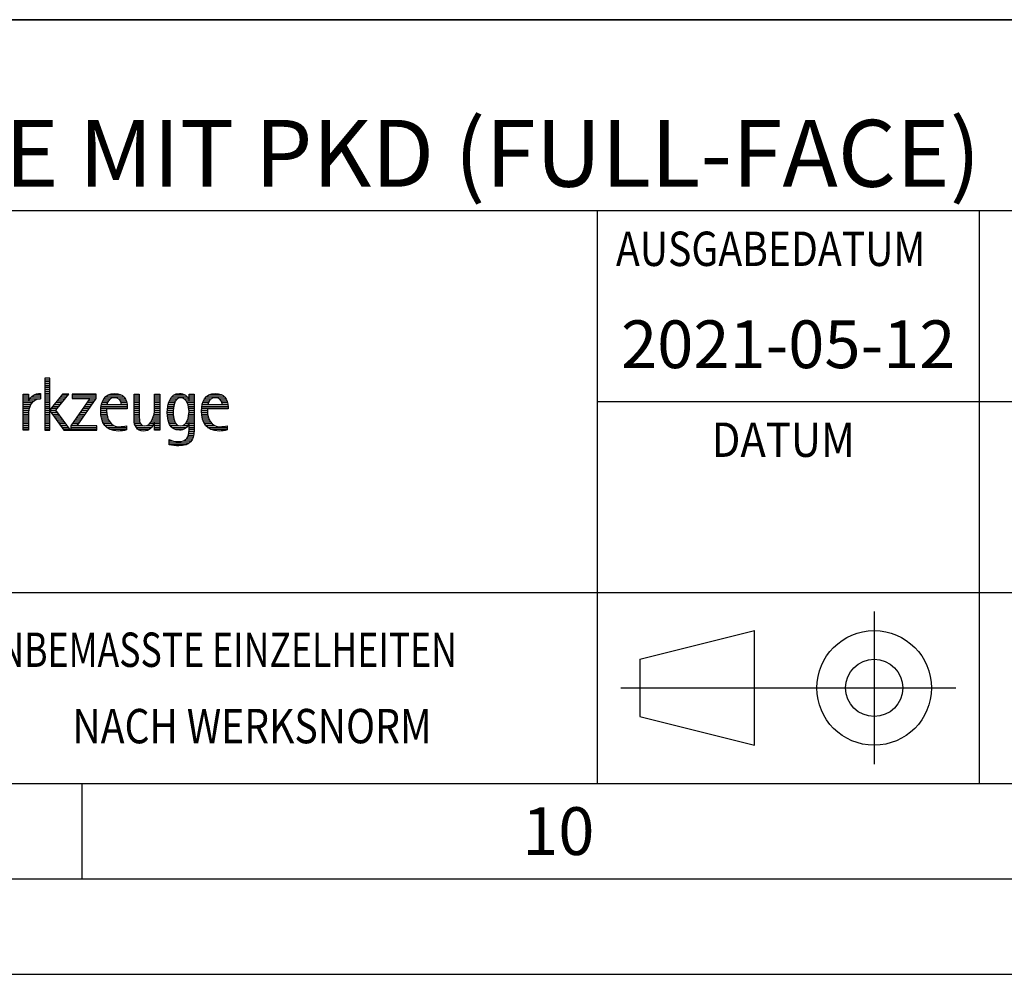
# Model space of a CAD drawing. Units: millimetres. Extents: x 0 to 594, y 0 to 420.
# Drawn here: x 444 to 495, y 0 to 50 of the extents above; entities that cross this region are included whole.
import ezdxf

# ---------------------------------------------------------------- set-up
doc = ezdxf.new("R2010")
doc.units = ezdxf.units.MM
doc.header["$LTSCALE"] = 32.67
doc.layers.add('607552544-000-00-ED1_CL', color=7, linetype='CONTINUOUS')
doc.layers.add('607552544-000-00-ED1_FORMAT', color=7, linetype='CONTINUOUS')
doc.styles.get("Standard").update_dxf_attribs({"font": 'TXT.SHX', "width": 0.7})

# ---------------------------------------------------------------- blocks, each defined once
blk = doc.blocks.new('TITLEBLOCK_BL1', base_point=(489, 30))
at = {"layer": '607552544-000-00-ED1_FORMAT', "color": 7, "linetype": 'CONTINUOUS'}
for p, q in [((584, 50), (394, 50)), ((394, 40), (584, 40)), ((474, 40), (474, 10)), ((394, 20), (584, 20))]:
    blk.add_line(p, q, dxfattribs=at)
at = {"layer": '607552544-000-00-ED1_FORMAT', "color": 3, "linetype": 'CONTINUOUS'}
for p, q in [((494, 40), (494, 10)), ((474, 30), (514, 30))]:
    blk.add_line(p, q, dxfattribs=at)
at = {"layer": '607552544-000-00-ED1_FORMAT', "color": 2, "linetype": 'CONTINUOUS'}
for s, width, p in [('AUSGABEDATUM', 0.835317, (474.979, 37.1)), ('DATUM', 0.890476, (479.993, 27.1)), ('UNBEMASSTE EINZELHEITEN', 0.76087, (441.286, 16.1)), ('NACH WERKSNORM', 0.835034, (446.514, 12.1))]:
    blk.add_text(s, height=1.8, dxfattribs=dict(at, width=width)).set_placement(p)
blk = doc.blocks.new('FIRMENLOGO_BL3', base_point=(425.34, 30.061))
at = {"layer": '607552544-000-00-ED1_FORMAT', "color": 9, "linetype": 'CONTINUOUS'}
for p, q in [((445.335, 31.227), (445.066, 31.227)), ((445.066, 31.227), (445.066, 28.499)), ((445.066, 31.145), (445.335, 31.145)), ((445.066, 31.045), (445.335, 31.045)), ((445.066, 30.945), (445.335, 30.945)), ((445.335, 29.586), (445.335, 31.227)), ((445.066, 30.845), (445.335, 30.845)), ((445.066, 30.745), (445.335, 30.745)), ((445.066, 30.645), (445.335, 30.645)), ((445.066, 30.545), (445.335, 30.545)), ((445.066, 30.445), (445.335, 30.445)), ((443.939, 30.345), (444.207, 30.345)), ((443.939, 30.245), (444.207, 30.245)), ((443.939, 30.145), (444.207, 30.145)), ((443.939, 30.045), (444.207, 30.045)), ((443.939, 29.945), (444.404, 29.945)), ((444.229, 30.045), (444.52, 30.045)), ((444.286, 30.145), (444.844, 30.145)), ((444.368, 30.245), (444.844, 30.245)), ((444.5, 30.345), (444.844, 30.345)), ((445.066, 30.345), (445.335, 30.345)), ((445.066, 30.245), (445.335, 30.245)), ((445.066, 30.145), (445.335, 30.145)), ((445.066, 30.045), (445.335, 30.045)), ((445.066, 29.945), (445.335, 29.945)), ((445.995, 30.381), (445.342, 29.586)), ((445.637, 29.945), (445.97, 29.945)), ((445.647, 29.546), (446.323, 30.381)), ((445.719, 30.045), (446.051, 30.045)), ((445.801, 30.145), (446.132, 30.145)), ((445.883, 30.245), (446.213, 30.245)), ((445.965, 30.345), (446.294, 30.345)), ((446.323, 30.381), (445.995, 30.381)), ((447.422, 30.156), (446.438, 28.72)), ((447.75, 30.381), (446.509, 30.381)), ((446.509, 30.381), (446.509, 30.156)), ((446.509, 30.345), (447.75, 30.345)), ((446.509, 30.245), (447.75, 30.245)), ((446.509, 30.156), (447.422, 30.156)), ((446.77, 28.724), (447.75, 30.152)), ((447.278, 29.945), (447.608, 29.945)), ((447.346, 30.045), (447.677, 30.045)), ((447.415, 30.145), (447.746, 30.145)), ((447.75, 30.152), (447.75, 30.381)), ((448.06, 29.945), (448.354, 29.945)), ((448.099, 30.045), (448.407, 30.045)), ((448.156, 30.145), (448.512, 30.145)), ((448.24, 30.245), (449.2, 30.245)), ((448.375, 30.345), (449.072, 30.345)), ((448.918, 30.145), (449.279, 30.145)), ((449.021, 30.045), (449.329, 30.045)), ((449.066, 29.945), (449.359, 29.945)), ((449.744, 30.345), (450.012, 30.345)), ((449.744, 30.245), (450.012, 30.245)), ((449.744, 30.145), (450.012, 30.145)), ((449.744, 30.045), (450.012, 30.045)), ((449.744, 29.945), (450.012, 29.945)), ((450.82, 30.345), (451.088, 30.345)), ((450.82, 30.245), (451.088, 30.245)), ((450.82, 30.145), (451.088, 30.145)), ((450.82, 30.045), (451.088, 30.045)), ((450.82, 29.945), (451.088, 29.945)), ((451.557, 29.945), (451.869, 29.945)), ((451.594, 30.045), (451.918, 30.045)), ((451.644, 30.145), (452.009, 30.145)), ((451.717, 30.245), (452.522, 30.245)), ((451.838, 30.345), (452.405, 30.345)), ((452.361, 30.145), (452.585, 30.145)), ((452.463, 30.045), (452.891, 30.045)), ((452.522, 29.945), (452.891, 29.945)), ((452.623, 30.345), (452.891, 30.345)), ((452.623, 30.245), (452.891, 30.245)), ((452.623, 30.145), (452.891, 30.145)), ((453.34, 29.945), (453.633, 29.945)), ((453.379, 30.045), (453.686, 30.045)), ((453.435, 30.145), (453.791, 30.145)), ((453.519, 30.245), (454.479, 30.245)), ((453.654, 30.345), (454.351, 30.345)), ((454.197, 30.145), (454.558, 30.145)), ((454.3, 30.045), (454.607, 30.045)), ((454.345, 29.945), (454.638, 29.945)), ((443.939, 29.845), (444.336, 29.845)), ((443.939, 29.745), (444.288, 29.745)), ((443.939, 29.645), (444.253, 29.645)), ((443.939, 29.545), (444.232, 29.545)), ((443.939, 29.445), (444.218, 29.445)), ((445.066, 29.845), (445.335, 29.845)), ((445.066, 29.745), (445.335, 29.745)), ((445.066, 29.645), (445.335, 29.645)), ((445.066, 29.545), (445.648, 29.545)), ((445.066, 29.445), (445.335, 29.445)), ((445.342, 29.586), (445.335, 29.586)), ((445.335, 28.499), (445.335, 29.503)), ((445.335, 29.503), (445.342, 29.503)), ((445.342, 29.503), (446.073, 28.499)), ((445.385, 29.445), (445.72, 29.445)), ((445.39, 29.645), (445.727, 29.645)), ((445.472, 29.745), (445.808, 29.745)), ((445.554, 29.845), (445.889, 29.845)), ((446.406, 28.499), (445.647, 29.546)), ((446.935, 29.445), (447.265, 29.445)), ((447.003, 29.545), (447.334, 29.545)), ((447.072, 29.645), (447.402, 29.645)), ((447.14, 29.745), (447.471, 29.745)), ((447.209, 29.845), (447.54, 29.845)), ((447.996, 29.545), (448.304, 29.545)), ((447.997, 29.445), (448.308, 29.445)), ((448.003, 29.645), (449.388, 29.645)), ((448.013, 29.745), (449.387, 29.745)), ((448.033, 29.845), (448.324, 29.845)), ((449.079, 29.845), (449.377, 29.845)), ((449.744, 29.845), (450.012, 29.845)), ((449.744, 29.745), (450.012, 29.745)), ((449.744, 29.645), (450.012, 29.645)), ((449.744, 29.545), (450.012, 29.545)), ((449.744, 29.445), (450.012, 29.445)), ((450.807, 29.445), (451.088, 29.445)), ((450.816, 29.545), (451.088, 29.545)), ((450.82, 29.845), (451.088, 29.845)), ((450.82, 29.745), (451.088, 29.745)), ((450.82, 29.645), (451.088, 29.645)), ((451.48, 29.445), (451.788, 29.445)), ((451.485, 29.545), (451.793, 29.545)), ((451.494, 29.645), (451.8, 29.645)), ((451.508, 29.745), (451.815, 29.745)), ((451.528, 29.845), (451.837, 29.845)), ((452.562, 29.845), (452.891, 29.845)), ((452.59, 29.745), (452.891, 29.745)), ((452.61, 29.645), (452.891, 29.645)), ((452.62, 29.545), (452.891, 29.545)), ((452.622, 29.445), (452.891, 29.445)), ((453.276, 29.545), (453.583, 29.545)), ((453.277, 29.445), (453.586, 29.445)), ((453.283, 29.645), (454.667, 29.645)), ((453.293, 29.745), (454.665, 29.745)), ((453.313, 29.845), (453.603, 29.845)), ((454.358, 29.845), (454.656, 29.845)), ((443.939, 29.345), (444.209, 29.345)), ((443.939, 29.245), (444.207, 29.245)), ((443.939, 29.145), (444.207, 29.145)), ((443.939, 29.045), (444.207, 29.045)), ((443.939, 28.945), (444.207, 28.945)), ((445.066, 29.345), (445.335, 29.345)), ((445.066, 29.245), (445.335, 29.245)), ((445.066, 29.145), (445.335, 29.145)), ((445.066, 29.045), (445.335, 29.045)), ((445.066, 28.945), (445.335, 28.945)), ((445.457, 29.345), (445.793, 29.345)), ((445.53, 29.245), (445.865, 29.245)), ((445.603, 29.145), (445.938, 29.145)), ((445.676, 29.045), (446.01, 29.045)), ((445.749, 28.945), (446.082, 28.945)), ((446.592, 28.945), (446.922, 28.945)), ((446.661, 29.045), (446.99, 29.045)), ((446.729, 29.145), (447.059, 29.145)), ((446.798, 29.245), (447.128, 29.245)), ((446.866, 29.345), (447.196, 29.345)), ((448.004, 29.345), (448.316, 29.345)), ((448.013, 29.245), (448.334, 29.245)), ((448.033, 29.145), (448.364, 29.145)), ((448.06, 29.045), (448.406, 29.045)), ((448.095, 28.945), (448.464, 28.945)), ((449.744, 29.345), (450.012, 29.345)), ((449.744, 29.245), (450.012, 29.245)), ((449.744, 29.145), (450.013, 29.145)), ((449.744, 29.045), (450.02, 29.045)), ((449.75, 28.945), (450.038, 28.945)), ((450.635, 28.945), (451.088, 28.945)), ((450.69, 29.045), (451.088, 29.045)), ((450.731, 29.145), (451.088, 29.145)), ((450.764, 29.245), (451.088, 29.245)), ((450.79, 29.345), (451.088, 29.345)), ((451.484, 29.345), (451.791, 29.345)), ((451.49, 29.245), (451.798, 29.245)), ((451.502, 29.145), (451.811, 29.145)), ((451.519, 29.045), (451.834, 29.045)), ((451.548, 28.945), (451.869, 28.945)), ((452.498, 28.945), (452.891, 28.945)), ((452.545, 29.045), (452.891, 29.045)), ((452.578, 29.145), (452.891, 29.145)), ((452.6, 29.245), (452.891, 29.245)), ((452.614, 29.345), (452.891, 29.345)), ((453.284, 29.345), (453.595, 29.345)), ((453.293, 29.245), (453.613, 29.245)), ((453.313, 29.145), (453.643, 29.145)), ((453.34, 29.045), (453.684, 29.045)), ((453.375, 28.945), (453.743, 28.945)), ((443.939, 28.845), (444.207, 28.845)), ((443.939, 28.745), (444.207, 28.745)), ((443.939, 28.645), (444.207, 28.645)), ((443.939, 28.545), (444.207, 28.545)), ((445.066, 28.845), (445.335, 28.845)), ((445.066, 28.745), (445.335, 28.745)), ((445.066, 28.645), (445.335, 28.645)), ((445.066, 28.545), (445.335, 28.545)), ((445.066, 28.499), (445.335, 28.499)), ((445.822, 28.845), (446.155, 28.845)), ((445.894, 28.745), (446.227, 28.745)), ((445.967, 28.645), (446.3, 28.645)), ((446.04, 28.545), (446.372, 28.545)), ((446.073, 28.499), (446.406, 28.499)), ((446.438, 28.72), (446.438, 28.499)), ((446.438, 28.645), (447.786, 28.645)), ((446.438, 28.545), (447.786, 28.545)), ((446.438, 28.499), (447.786, 28.499)), ((446.455, 28.745), (446.784, 28.745)), ((446.523, 28.845), (446.853, 28.845)), ((447.786, 28.724), (446.77, 28.724)), ((447.786, 28.499), (447.786, 28.724)), ((448.144, 28.845), (448.548, 28.845)), ((448.213, 28.745), (448.691, 28.745)), ((448.314, 28.645), (449.344, 28.645)), ((448.469, 28.545), (449.344, 28.545)), ((449.766, 28.845), (450.076, 28.845)), ((449.799, 28.745), (450.187, 28.745)), ((449.854, 28.645), (450.662, 28.645)), ((449.949, 28.545), (450.549, 28.545)), ((450.401, 28.745), (450.732, 28.745)), ((450.554, 28.845), (450.779, 28.845)), ((450.82, 28.845), (451.088, 28.845)), ((450.82, 28.745), (451.088, 28.745)), ((450.82, 28.645), (451.088, 28.645)), ((450.82, 28.545), (451.088, 28.545)), ((451.587, 28.845), (451.929, 28.845)), ((451.641, 28.745), (452.059, 28.745)), ((451.726, 28.645), (452.482, 28.645)), ((451.873, 28.545), (452.335, 28.545)), ((452.286, 28.745), (452.563, 28.745)), ((452.428, 28.845), (452.609, 28.845)), ((452.618, 28.445), (452.89, 28.445)), ((452.623, 28.845), (452.891, 28.845)), ((452.623, 28.745), (452.891, 28.745)), ((452.623, 28.645), (452.891, 28.645)), ((452.623, 28.545), (452.891, 28.545)), ((453.424, 28.845), (453.828, 28.845)), ((453.493, 28.745), (453.97, 28.745)), ((453.593, 28.645), (454.623, 28.645)), ((453.749, 28.545), (454.623, 28.545)), ((451.583, 27.945), (451.752, 27.945)), ((451.583, 27.845), (452.653, 27.845)), ((452.329, 27.945), (452.743, 27.945)), ((452.484, 28.045), (452.803, 28.045)), ((452.552, 28.145), (452.844, 28.145)), ((452.59, 28.245), (452.867, 28.245)), ((452.61, 28.345), (452.881, 28.345)), ((451.583, 27.745), (452.481, 27.745))]:
    blk.add_line(p, q, dxfattribs=at)
for points, knots in [([(444.207, 28.499), (444.207, 28.499), (444.207, 29.278), (444.207, 29.278), (444.207, 29.685), (444.357, 30.136), (444.844, 30.136), (444.844, 30.136), (444.844, 30.424), (444.844, 30.424), (444.543, 30.424), (444.333, 30.29), (444.215, 30.017), (444.215, 30.017), (444.207, 30.017), (444.207, 30.017), (444.207, 30.017), (444.207, 30.381), (444.207, 30.381), (444.207, 30.381), (443.939, 30.381), (443.939, 30.381), (443.939, 30.381), (443.939, 28.499), (443.939, 28.499), (443.939, 28.499), (444.207, 28.499), (444.207, 28.499)], [0, 0, 0, 0, 1, 1, 1, 2, 2, 2, 3, 3, 3, 4, 4, 4, 5, 5, 5, 6, 6, 6, 7, 7, 7, 8, 8, 8, 9, 9, 9, 9]), ([(449.344, 28.732), (449.218, 28.7), (449.103, 28.68), (448.973, 28.68), (448.51, 28.68), (448.304, 29.096), (448.304, 29.507), (448.304, 29.507), (448.304, 29.618), (448.304, 29.618), (448.304, 29.618), (449.388, 29.618), (449.388, 29.618), (449.388, 29.618), (449.388, 29.708), (449.388, 29.708), (449.388, 30.128), (449.166, 30.424), (448.731, 30.424), (448.178, 30.424), (447.995, 29.993), (447.995, 29.503), (447.995, 28.89), (448.26, 28.455), (448.913, 28.455), (449.06, 28.455), (449.206, 28.467), (449.344, 28.51), (449.344, 28.51), (449.344, 28.732), (449.344, 28.732)], [0, 0, 0, 0, 1, 1, 1, 2, 2, 2, 3, 3, 3, 4, 4, 4, 5, 5, 5, 6, 6, 6, 7, 7, 7, 8, 8, 8, 9, 9, 9, 10, 10, 10, 10]), ([(452.623, 28.526), (452.623, 28.127), (452.489, 27.901), (452.052, 27.901), (451.883, 27.901), (451.737, 27.936), (451.583, 28.012), (451.583, 28.012), (451.583, 27.735), (451.583, 27.735), (451.756, 27.704), (451.907, 27.676), (452.092, 27.676), (452.635, 27.676), (452.891, 27.956), (452.891, 28.495), (452.891, 28.495), (452.891, 30.381), (452.891, 30.381), (452.891, 30.381), (452.623, 30.381), (452.623, 30.381), (452.623, 30.381), (452.623, 30.072), (452.623, 30.072), (452.623, 30.072), (452.615, 30.072), (452.615, 30.072), (452.552, 30.294), (452.35, 30.424), (452.124, 30.424), (451.606, 30.424), (451.48, 29.835), (451.48, 29.428), (451.48, 29.004), (451.598, 28.499), (452.116, 28.499), (452.35, 28.499), (452.54, 28.633), (452.615, 28.858), (452.615, 28.858), (452.623, 28.858), (452.623, 28.858), (452.623, 28.858), (452.623, 28.526), (452.623, 28.526)], [0, 0, 0, 0, 1, 1, 1, 2, 2, 2, 3, 3, 3, 4, 4, 4, 5, 5, 5, 6, 6, 6, 7, 7, 7, 8, 8, 8, 9, 9, 9, 10, 10, 10, 11, 11, 11, 12, 12, 12, 13, 13, 13, 14, 14, 14, 15, 15, 15, 15]), ([(454.623, 28.732), (454.496, 28.7), (454.382, 28.68), (454.252, 28.68), (453.789, 28.68), (453.583, 29.096), (453.583, 29.507), (453.583, 29.507), (453.583, 29.618), (453.583, 29.618), (453.583, 29.618), (454.667, 29.618), (454.667, 29.618), (454.667, 29.618), (454.667, 29.708), (454.667, 29.708), (454.667, 30.128), (454.445, 30.424), (454.011, 30.424), (453.457, 30.424), (453.275, 29.993), (453.275, 29.503), (453.275, 28.89), (453.54, 28.455), (454.193, 28.455), (454.339, 28.455), (454.485, 28.467), (454.623, 28.51), (454.623, 28.51), (454.623, 28.732), (454.623, 28.732)], [0, 0, 0, 0, 1, 1, 1, 2, 2, 2, 3, 3, 3, 4, 4, 4, 5, 5, 5, 6, 6, 6, 7, 7, 7, 8, 8, 8, 9, 9, 9, 10, 10, 10, 10]), ([(448.323, 29.843), (448.368, 30.053), (448.494, 30.199), (448.72, 30.199), (448.925, 30.199), (449.079, 30.053), (449.079, 29.843), (449.079, 29.843), (448.323, 29.843), (448.323, 29.843)], [0, 0, 0, 0, 1, 1, 1, 2, 2, 2, 3, 3, 3, 3]), ([(451.088, 28.499), (451.088, 28.499), (451.088, 30.381), (451.088, 30.381), (451.088, 30.381), (450.82, 30.381), (450.82, 30.381), (450.82, 30.381), (450.82, 29.606), (450.82, 29.606), (450.82, 29.309), (450.665, 28.724), (450.289, 28.724), (449.981, 28.724), (450.012, 29.127), (450.012, 29.337), (450.012, 29.337), (450.012, 30.381), (450.012, 30.381), (450.012, 30.381), (449.744, 30.381), (449.744, 30.381), (449.744, 30.381), (449.744, 29.036), (449.744, 29.036), (449.744, 28.732), (449.898, 28.455), (450.226, 28.455), (450.547, 28.455), (450.724, 28.645), (450.812, 28.933), (450.812, 28.933), (450.82, 28.933), (450.82, 28.933), (450.82, 28.933), (450.82, 28.499), (450.82, 28.499), (450.82, 28.499), (451.088, 28.499), (451.088, 28.499)], [0, 0, 0, 0, 1, 1, 1, 2, 2, 2, 3, 3, 3, 4, 4, 4, 5, 5, 5, 6, 6, 6, 7, 7, 7, 8, 8, 8, 9, 9, 9, 10, 10, 10, 11, 11, 11, 12, 12, 12, 13, 13, 13, 13]), ([(452.172, 28.724), (451.835, 28.724), (451.788, 29.179), (451.788, 29.424), (451.788, 29.669), (451.831, 30.199), (452.18, 30.199), (452.516, 30.199), (452.623, 29.736), (452.623, 29.475), (452.623, 29.206), (452.516, 28.724), (452.172, 28.724)], [0, 0, 0, 0, 1, 1, 1, 2, 2, 2, 3, 3, 3, 4, 4, 4, 4]), ([(453.603, 29.843), (453.646, 30.053), (453.773, 30.199), (453.999, 30.199), (454.204, 30.199), (454.359, 30.053), (454.359, 29.843), (454.359, 29.843), (453.603, 29.843), (453.603, 29.843)], [0, 0, 0, 0, 1, 1, 1, 2, 2, 2, 3, 3, 3, 3])]:
    blk.add_open_spline(points, degree=3, knots=knots, dxfattribs=at)
blk = doc.blocks.new('TITLEBLOCK_ELEMENTS_BL5', base_point=(484, 15))
at = {"layer": '607552544-000-00-ED1_CL', "color": 3, "linetype": 'CONTINUOUS'}
for p, q in [((488.5, 19), (488.5, 11)), ((476.225, 16.5), (482.225, 18)), ((482.225, 12), (482.225, 18)), ((476.225, 16.5), (476.225, 13.5)), ((475.225, 15), (492.775, 15)), ((476.225, 13.5), (482.225, 12))]:
    blk.add_line(p, q, dxfattribs=at)
for radius in [3, 1.5]:
    blk.add_circle((488.5, 15), radius, dxfattribs=at)

msp = doc.modelspace()

# ---------------------------------------------------------------- linework, layer by layer
at = {"layer": '607552544-000-00-ED1_FORMAT', "color": 3, "linetype": 'CONTINUOUS'}
for p, q in [((394, 50), (584, 50)), ((394, 10), (584, 10)), ((447, 10), (447, 5)), ((5, 5), (589, 5)), ((0, 0), (594, 0))]:
    msp.add_line(p, q, dxfattribs=at)
at = {"layer": '607552544-000-00-ED1_FORMAT', "color": 7, "linetype": 'CONTINUOUS'}
msp.add_line((10, 10), (584, 10), dxfattribs=at)

# ---------------------------------------------------------------- block references
at = {"layer": '607552544-000-00-ED1_CL', "color": 3, "linetype": 'CONTINUOUS'}
msp.add_blockref('TITLEBLOCK_ELEMENTS_BL5', (484, 15), dxfattribs=at)
at = {"layer": '607552544-000-00-ED1_FORMAT', "color": 3, "linetype": 'CONTINUOUS'}
for name, p in [('TITLEBLOCK_BL1', (489, 30)), ('FIRMENLOGO_BL3', (425.3398, 30.0614))]:
    msp.add_blockref(name, p, dxfattribs=at)

# ---------------------------------------------------------------- texts
at = {"layer": '607552544-000-00-ED1_FORMAT', "color": 7, "linetype": 'CONTINUOUS', "insert": (395.225, 44.75), "char_height": 3.5, "width": 150, "attachment_point": 1, "line_spacing_factor": 0.9}
msp.add_mtext('MAPAL-WENDEPLATTE MIT PKD (FULL-FACE)', dxfattribs=at)
at = {"layer": '607552544-000-00-ED1_FORMAT', "color": 2, "linetype": 'CONTINUOUS', "char_height": 2.5, "line_spacing_factor": 0.9}
for s, insert, width, attachment_point in [('2021-05-12', (484, 34.25), 27.053571, 2), ('10', (470.0655, 8.75), 5.803571, 1)]:
    msp.add_mtext(s, dxfattribs=dict(at, insert=insert, width=width, attachment_point=attachment_point))

doc.saveas('drawing.dxf')
